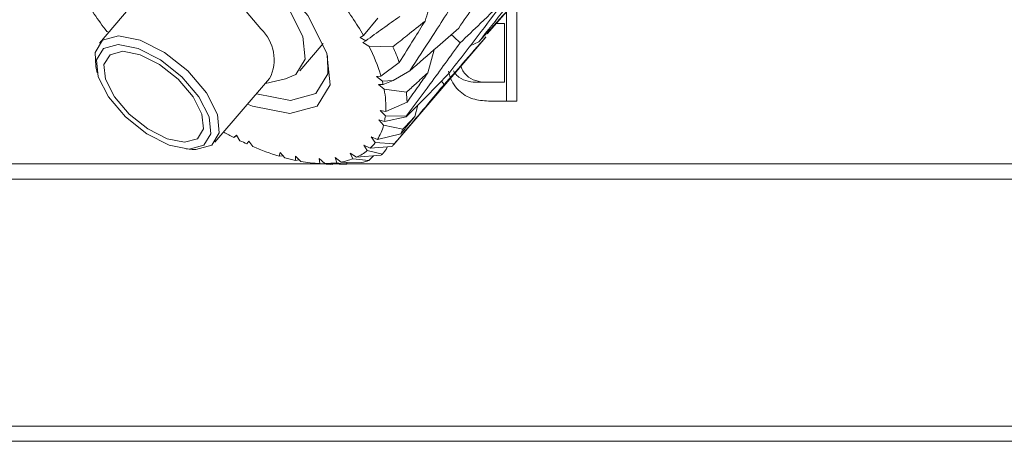
# Model space of a CAD drawing. Units: millimetres. Extents: x 0 to 536, y -1 to 558.
# Drawn here: x 360 to 368, y 215 to 219 of the extents above; entities that cross this region are included whole.
import ezdxf

# ---------------------------------------------------------------- set-up
doc = ezdxf.new("R2010")
doc.units = ezdxf.units.MM

msp = doc.modelspace()

# ---------------------------------------------------------------- linework, layer by layer
at = {"color": 7, "linetype": 'Continuous', "lineweight": 15}
for p, q in [((361.325635, 219.052837), (360.877153, 218.529758)), ((364.302198, 218.881091), (364.302198, 218.053196)), ((364.279216, 218.8531), (364.058573, 218.605308)), ((364.219133, 218.785624), (364.219133, 218.053196)), ((363.162047, 218.73306), (363.043969, 218.591408)), ((360.95414, 218.61955), (360.938789, 218.625159)), ((364.134889, 218.690881), (364.200739, 218.690881)), ((364.200739, 218.207787), (364.200739, 218.690881)), ((363.043969, 218.591408), (363.017942, 218.574645)), ((363.017942, 218.574645), (363.064178, 218.548286)), ((363.064178, 218.548286), (363.040045, 218.534892)), ((363.040045, 218.534892), (363.089641, 218.505405)), ((363.293252, 217.698932), (364.048008, 218.579227)), ((363.919507, 218.506893), (363.990674, 218.540386)), ((362.522627, 218.301949), (362.714389, 218.525607)), ((363.089641, 218.505405), (363.285931, 218.499764)), ((363.623982, 218.47495), (363.571721, 218.285431)), ((360.847534, 218.336888), (360.859346, 218.286514)), ((363.337662, 218.370357), (363.188029, 218.259298)), ((363.288996, 218.224126), (363.424088, 218.301882)), ((361.826109, 217.716134), (362.274591, 218.239213)), ((362.240241, 218.19915), (362.405322, 218.23581)), ((363.188029, 218.259298), (363.150673, 218.255414)), ((363.150673, 218.255414), (363.199524, 218.217284)), ((363.199524, 218.217284), (363.288996, 218.224126)), ((363.288996, 218.224126), (363.20601, 218.190218)), ((363.706169, 218.190663), (363.684235, 218.218276)), ((363.20601, 218.190218), (363.167651, 218.189271)), ((363.167651, 218.189271), (363.214125, 218.15067)), ((363.214125, 218.15067), (363.39629, 218.126285)), ((363.985893, 218.207787), (364.067122, 218.207787)), ((364.067122, 218.207787), (364.200739, 218.207787)), ((364.085469, 218.053196), (364.302198, 218.053196)), ((363.227207, 217.967336), (363.181549, 217.976645)), ((363.181549, 217.976645), (363.224214, 217.932594)), ((363.402049, 218.045541), (363.227207, 217.967336)), ((363.490199, 218.020866), (363.465418, 217.927953)), ((363.216747, 217.885972), (363.170527, 217.899015)), ((363.170527, 217.899015), (363.20933, 217.855078)), ((363.393843, 217.923861), (363.216747, 217.885972)), ((363.224214, 217.932594), (363.394876, 217.930311)), ((363.20933, 217.855078), (363.366516, 217.822475)), ((362.001903, 217.775448), (361.980172, 217.754645)), ((361.980172, 217.754645), (362.006232, 217.768569)), ((362.031073, 217.729095), (362.001903, 217.775448)), ((363.158331, 217.739173), (363.108068, 217.760922)), ((363.108068, 217.760922), (363.141092, 217.714518)), ((363.349992, 217.784925), (363.158331, 217.739173)), ((361.588435, 217.661402), (361.640021, 217.657418)), ((362.104548, 217.725987), (362.087087, 217.702608)), ((362.136065, 217.680868), (362.104548, 217.725987)), ((363.097949, 217.666779), (363.048391, 217.692534)), ((363.048391, 217.692534), (363.075725, 217.647563)), ((363.075725, 217.647563), (363.199524, 217.618072)), ((363.276022, 217.680068), (363.097949, 217.666779)), ((363.141092, 217.714518), (363.296069, 217.702253)), ((363.238943, 217.677301), (363.234642, 217.662751)), ((362.359753, 217.633292), (362.351926, 217.601635)), ((362.351926, 217.601635), (362.385902, 217.603565)), ((362.399555, 217.588044), (362.359753, 217.633292)), ((362.487973, 217.601568), (362.485727, 217.567405)), ((362.485727, 217.567405), (362.514891, 217.572266)), ((362.529801, 217.558949), (362.487973, 217.601568)), ((362.727034, 217.541521), (362.679824, 217.581998)), ((362.679824, 217.581998), (362.686535, 217.542053)), ((362.861243, 217.554095), (362.813199, 217.59004)), ((362.813199, 217.59004), (362.826389, 217.548437)), ((362.986979, 217.593296), (362.936185, 217.625722)), ((362.936185, 217.625722), (362.956891, 217.580725)), ((362.956891, 217.580725), (363.089404, 217.566207)), ((363.185708, 217.609624), (362.986979, 217.593296)), ((363.126625, 217.60477), (363.089404, 217.566207)), ((355.193622, 217.538299), (369.669812, 217.538299)), ((362.643241, 217.544486), (362.772208, 217.534527)), ((362.686535, 217.542053), (362.791624, 217.533195)), ((362.903573, 217.534419), (362.727034, 217.541521)), ((362.826389, 217.548437), (362.903573, 217.534419)), ((363.02984, 217.549621), (362.861243, 217.554095)), ((362.910179, 217.552796), (362.903573, 217.534419)), ((369.669812, 217.413299), (355.193622, 217.413299)), ((355.193622, 215.388299), (369.669812, 215.388299)), ((355.658059, 215.263299), (369.919812, 215.263299))]:
    msp.add_line(p, q, dxfattribs=at)
at = {"color": 7, "linetype": 'Continuous', "lineweight": 15, "flags": 128}
for points in [[(361.144561, 218.841644), (361.043358, 219.062036), (361.01659, 219.322448), (361.123311, 219.49645), (361.347275, 219.557551), (361.654386, 219.49645), (361.997889, 219.322448), (362.325487, 219.062036), (362.587309, 218.754858), (362.743492, 218.447681), (362.770261, 218.187269), (362.66354, 218.013267), (362.439576, 217.952166), (362.132465, 218.013267), (362.093517, 218.02802)], [(362.405322, 218.23581), (362.489582, 218.271859), (362.566269, 218.396892), (362.547034, 218.584017), (362.434804, 218.804746), (362.246667, 219.025475), (362.011263, 219.212601), (361.764432, 219.337634), (361.54375, 219.38154), (361.382815, 219.337634), (361.306128, 219.212601), (361.302315, 219.181516)], [(361.325635, 219.052837), (361.352372, 219.077183), (361.482584, 219.112707), (361.661137, 219.077183), (361.860847, 218.976019), (362.051312, 218.824616), (362.203533, 218.646025)], [(360.847534, 218.336888), (360.841843, 218.45294), (360.90389, 218.554104), (361.034102, 218.589628), (361.212654, 218.554104), (361.412365, 218.45294), (361.60283, 218.301537), (361.755051, 218.122946), (361.845856, 217.944354), (361.861419, 217.792952), (361.799372, 217.691788), (361.66916, 217.656264), (361.640021, 217.657418)], [(363.837291, 218.53202), (363.784576, 218.580936), (363.765074, 218.599038)], [(360.951969, 218.089687), (361.092012, 217.925383), (361.26724, 217.786093), (361.450974, 217.693022), (361.615242, 217.66034), (361.735037, 217.693022), (361.792121, 217.786093), (361.777802, 217.925383), (361.694262, 218.089687), (361.554218, 218.253991), (361.378991, 218.393282), (361.195257, 218.486353), (361.030989, 218.519035), (360.911194, 218.486353), (360.85411, 218.393282), (360.868428, 218.253991), (360.951969, 218.089687)], [(361.000379, 218.089687), (361.122156, 217.946814), (361.274528, 217.825692), (361.434296, 217.744761), (361.577139, 217.716342), (361.681308, 217.744761), (361.730946, 217.825692), (361.718495, 217.946814), (361.645852, 218.089687), (361.524074, 218.23256), (361.371703, 218.353682), (361.211934, 218.434614), (361.069092, 218.463033), (360.964923, 218.434614), (360.915285, 218.353682), (360.927735, 218.23256), (361.000379, 218.089687)], [(362.165784, 218.112309), (362.444245, 218.058055), (362.652584, 218.114894), (362.75186, 218.276756), (362.750192, 218.425877)]]:
    msp.add_lwpolyline(points, dxfattribs=at)
at = {"color": 7, "linetype": 'Continuous', "lineweight": 15}
for centre, radius, start, end in [((362.858811, 220.120317), 2.433513, 209.5998584, 217.9085554), ((360.92804, 217.3894), 2.433513, 29.5998584, 37.9085554), ((361.964861, 218.394725), 0.346578, 333.3393621, 46.4762946), ((361.746355, 217.825667), 1.505476, 16.7404156, 26.8406164), ((361.805418, 217.832876), 1.623779, 19.3298685, 24.2488691), ((362.153392, 217.95227), 1.079177, 12.7378062, 14.2155373), ((362.455014, 218.004368), 0.773081, 357.2543682, 10.9087985), ((362.570117, 218.02678), 0.832143, 1.2918796, 6.8677029), ((362.690312, 217.994193), 0.537444, 348.3833898, 353.418574), ((362.822989, 218.018571), 0.578658, 350.5798976, 351.2266324), ((362.804545, 217.964015), 0.419187, 327.5627495, 344.9372604), ((362.947256, 217.984567), 0.449503, 333.631798, 338.862807), ((363.234663, 220.185969), 2.735888, 240.7376196, 242.707608), ((363.115225, 219.949375), 2.470835, 243.9739672, 245.4108122), ((362.940478, 219.538738), 2.02454, 246.5885538, 253.0995783), ((362.811759, 217.979545), 0.424135, 294.4012345, 308.4890375), ((362.839805, 217.943435), 0.378387, 313.0174925, 322.7725832), ((362.984308, 217.963821), 0.406955, 315.7925211, 320.0033295), ((362.800595, 219.07222), 1.537404, 254.8791849, 258.1819236), ((362.757294, 218.112534), 0.568031, 280.544456, 290.5719961), ((362.895851, 218.146044), 0.611288, 282.6615448, 288.4593103), ((362.955086, 218.002337), 0.455422, 300.4237047, 302.4612105), ((362.730213, 218.682621), 1.141403, 259.8873298, 267.8069222), ((362.721886, 218.332599), 0.791094, 270.3728475, 277.5908889)]:
    msp.add_arc(centre, radius, start, end, dxfattribs=at)
for points, knots in [([(363.826291, 218.653072), (363.907274, 218.77217), (364.051887, 218.984844), (364.192995, 219.199077), (364.255082, 219.293339)], [0, 0, 0, 0, 0.56000313, 1, 1, 1, 1]), ([(364.469926, 219.150916), (364.381513, 219.03642), (364.22343, 218.831702), (364.061874, 218.629499), (363.990674, 218.540386)], [0, 0, 0, 0, 0.55928451, 1, 1, 1, 1]), ([(363.840157, 218.946037), (363.763397, 218.825415), (363.626357, 218.610066), (363.48588, 218.39603), (363.424088, 218.301882)], [0, 0, 0, 0, 0.56012688, 1, 1, 1, 1]), ([(363.645538, 218.98165), (363.632472, 218.948731), (363.596486, 218.858072), (363.567983, 218.767616), (363.549829, 218.710005)], [0, 0, 0, 0, 0.36309346, 1, 1, 1, 1]), ([(363.744654, 218.280452), (363.833555, 218.394867), (363.992379, 218.599271), (364.147686, 218.805977), (364.21606, 218.89698)], [0, 0, 0, 0, 0.55974872, 1, 1, 1, 1]), ([(364.21606, 218.89698), (364.146026, 218.828418), (364.021002, 218.70602), (363.893411, 218.585173), (363.837291, 218.53202)], [0, 0, 0, 0, 0.56015684, 1, 1, 1, 1]), ([(363.990674, 218.540386), (364.056667, 218.611735), (364.174395, 218.739018), (364.289619, 218.868154), (364.340253, 218.924902)], [0, 0, 0, 0, 0.56055185, 1, 1, 1, 1]), ([(363.064178, 218.548286), (363.1101, 218.582021), (363.201986, 218.64952), (363.296335, 218.715056), (363.343532, 218.747839)], [0, 0, 0, 0, 0.49977185, 1, 1, 1, 1]), ([(363.549829, 218.710005), (363.500859, 218.67075), (363.413322, 218.600579), (363.324892, 218.530597), (363.285931, 218.499764)], [0, 0, 0, 0, 0.55941292, 1, 1, 1, 1]), ([(363.337662, 218.370357), (363.377565, 218.433737), (363.448744, 218.546791), (363.518971, 218.660182), (363.549829, 218.710005)], [0, 0, 0, 0, 0.5606061, 1, 1, 1, 1]), ([(363.424088, 218.301882), (363.499842, 218.367118), (363.635131, 218.483623), (363.767875, 218.601291), (363.826291, 218.653072)], [0, 0, 0, 0, 0.559938206, 1, 1, 1, 1]), ([(364.049218, 218.580646), (363.985783, 218.507256), (363.872581, 218.37629), (363.756987, 218.247349), (363.706169, 218.190663)], [0, 0, 0, 0, 0.56037343, 1, 1, 1, 1]), ([(363.837291, 218.53202), (363.755654, 218.419235), (363.609771, 218.217693), (363.460578, 218.018176), (363.394876, 217.930311)], [0, 0, 0, 0, 0.55961291, 1, 1, 1, 1]), ([(364.085469, 218.053196), (364.0426, 218.055446), (363.95705, 218.059935), (363.852056, 218.110226), (363.786418, 218.184862), (363.754579, 218.244064), (363.745993, 218.2848), (363.743124, 218.298412)], [0, 0, 0, 0, 0.30825289, 0.61514925, 0.76964948, 0.92302561, 1, 1, 1, 1]), ([(363.783548, 218.301534), (363.786727, 218.295287), (363.797713, 218.273701), (363.838057, 218.23869), (363.904322, 218.211303), (363.958677, 218.20896), (363.985893, 218.207787)], [0, 0, 0, 0, 0.07686935, 0.26562902, 0.63229901, 1, 1, 1, 1]), ([(363.84521, 218.342698), (363.846556, 218.336993), (363.851851, 218.314542), (363.87275, 218.280894), (363.917123, 218.237771), (363.985268, 218.211581), (364.039805, 218.209053), (364.067122, 218.207787)], [0, 0, 0, 0, 0.05240116, 0.20620452, 0.36820424, 0.683541, 1, 1, 1, 1]), ([(363.393843, 217.923861), (363.460023, 217.99008), (363.578096, 218.10822), (363.693802, 218.227868), (363.744654, 218.280452)], [0, 0, 0, 0, 0.56050706, 1, 1, 1, 1]), ([(363.571721, 218.285431), (363.539134, 218.255681), (363.480904, 218.202519), (363.42216, 218.149593), (363.39629, 218.126285)], [0, 0, 0, 0, 0.55962049, 1, 1, 1, 1]), ([(363.402049, 218.045541), (363.433883, 218.090273), (363.490689, 218.170097), (363.546976, 218.250212), (363.571721, 218.285431)], [0, 0, 0, 0, 0.56038955, 1, 1, 1, 1]), ([(363.706169, 218.190663), (363.630299, 218.099086), (363.494673, 217.93538), (363.356811, 217.773553), (363.296069, 217.702253)], [0, 0, 0, 0, 0.55940405, 1, 1, 1, 1]), ([(363.349992, 217.784925), (363.371598, 217.811594), (363.410165, 217.859199), (363.448541, 217.906951), (363.465418, 217.927953)], [0, 0, 0, 0, 0.560211072, 1, 1, 1, 1]), ([(363.465418, 217.927953), (363.447016, 217.908234), (363.414143, 217.873011), (363.381074, 217.837921), (363.366516, 217.822475)], [0, 0, 0, 0, 0.55979282, 1, 1, 1, 1]), ([(363.234642, 217.662751), (363.228095, 217.654405), (363.216402, 217.6395), (363.204682, 217.62462), (363.199524, 217.618072)], [0, 0, 0, 0, 0.55992996, 1, 1, 1, 1])]:
    msp.add_open_spline(points, degree=3, knots=knots, dxfattribs=at)

doc.saveas('drawing.dxf')
